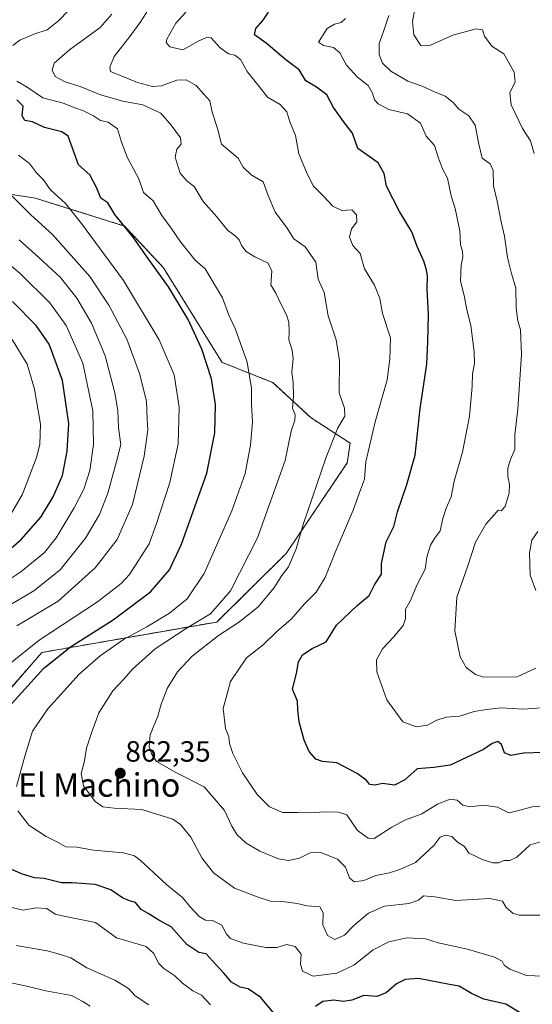
# Model space of a CAD drawing. Units: metres. Extents: x 576718 to 580159, y 4731171 to 4733523.
# Drawn here: x 577524 to 577699, y 4732726 to 4733063 of the extents above; entities that cross this region are included whole.
import ezdxf
from ezdxf.enums import TextEntityAlignment as Align

# ---------------------------------------------------------------- set-up
doc = ezdxf.new("R2010")
doc.units = ezdxf.units.M
doc.header["$MEASUREMENT"] = 0
doc.linetypes.add('TRAZOS', pattern=[0.75, 0.5, -0.25])
for name, color, linetype, lineweight in [('Arbolado forestal', 92, 'TRAZOS', 0), ('Arbolado forestal CxS', 92, 'Continuous', 0), ('Carátula', 7, 'Continuous', 5), ('Curva de nivel maestra', 36, 'Continuous', 30), ('Curva de nivel normal', 36, 'Continuous', 0), ('Punto de cota en terreno', 7, 'Continuous', 0), ('Rótulo de punto de cota en terreno', 19, 'Continuous', 0), ('Texto cartográfico', 19, 'Continuous', 0)]:
    doc.layers.add(name, color=color, linetype=linetype, lineweight=lineweight)
doc.styles.add('Arial', font='txt', dxfattribs={"height": 0.2})

# ---------------------------------------------------------------- blocks, each defined once
blk = doc.blocks.new('*U150')
at = {"layer": 'Arbolado forestal CxS', "color": 92, "linetype": 'Continuous', "lineweight": 0}
blk.add_polyline3d([(577516.31, 4732828.73, 876.14), (577531.85, 4732846.51, 877.21), (577591.58, 4732856.91, 862.51), (577615.35, 4732880.38, 860.78), (577636.2, 4732911.29, 857.22), (577637.18, 4732918.11, 857.68), (577623.86, 4732926.67, 862.97), (577610.76, 4732938.76, 866.76), (577593.41, 4732945.69, 873.01), (577573.43, 4732978.02, 873.84), (577560.11, 4732992.29, 874.77), (577529.66, 4733001.8, 882.35), (577504.92, 4733005.6, 889.58)], dxfattribs=at)
blk = doc.blocks.new('*U154')
at = {"layer": 'Arbolado forestal CxS', "color": 92, "linetype": 'Continuous', "lineweight": 0}
blk.add_polyline3d([(577504.92, 4733005.6, 889.58), (577529.66, 4733001.8, 882.35), (577560.11, 4732992.29, 874.77), (577573.43, 4732978.02, 873.84), (577593.41, 4732945.69, 873.01), (577610.76, 4732938.76, 866.76), (577623.86, 4732926.67, 862.97), (577637.18, 4732918.11, 857.68), (577636.2, 4732911.29, 857.22), (577615.35, 4732880.38, 860.78), (577591.58, 4732856.91, 862.51), (577531.85, 4732846.51, 877.21), (577516.31, 4732828.73, 876.14)], dxfattribs=at)
blk = doc.blocks.new('*U217')
at = {"layer": 'Curva de nivel normal', "color": 36, "linetype": 'Continuous', "lineweight": 0}
blk.add_polyline3d([(577511.51, 4732865.42, 895), (577524.63, 4732874.12, 895), (577532.76, 4732880.63, 895), (577536.76, 4732885.66, 895), (577542.85, 4732895.91, 895), (577546.2, 4732902.34, 895), (577548.21, 4732908.72, 895), (577549.43, 4732917.6, 895), (577549.22, 4732929.06, 895), (577545.85, 4732945.36, 895), (577540.18, 4732958.26, 895), (577534.56, 4732965.98, 895), (577524.45, 4732976.04, 895), (577512.8, 4732985.78, 895)], dxfattribs=at)
blk = doc.blocks.new('*U227')
at = {"layer": 'Curva de nivel normal', "color": 36, "linetype": 'Continuous', "lineweight": 0}
blk.add_polyline3d([(577521.14, 4732893.61, 905), (577525.17, 4732900.67, 905), (577530.05, 4732913.19, 905), (577531.15, 4732917.59, 905), (577531.4, 4732924.6, 905), (577529.28, 4732936.51, 905), (577526.79, 4732945.07, 905), (577521.72, 4732953.5, 905)], dxfattribs=at)
blk = doc.blocks.new('*U229')
at = {"layer": 'Curva de nivel maestra', "color": 36, "linetype": 'Continuous', "lineweight": 30}
blk.add_polyline3d([(577515.16, 4732876.94, 900), (577524.79, 4732885.15, 900), (577531.44, 4732892.76, 900), (577535.68, 4732899.69, 900), (577538.88, 4732907.04, 900), (577540.45, 4732915.27, 900), (577541, 4732924.84, 900), (577538.84, 4732939.51, 900), (577534.36, 4732951.85, 900), (577529.91, 4732958.28, 900), (577521.83, 4732966.48, 900)], dxfattribs=at)
blk = doc.blocks.new('5PATER')
at = {"layer": 'Carátula', "linetype": 'Continuous', "lineweight": 5}
h = blk.add_hatch(color=250, dxfattribs=at)
edge = h.paths.add_edge_path()
edge.add_ellipse((0, 0.01), major_axis=(-1.33, -1.34), ratio=0.999422, start_angle=0, end_angle=360)

msp = doc.modelspace()

# ---------------------------------------------------------------- linework, layer by layer
at = {"layer": 'Arbolado forestal', "color": 92, "linetype": 'TRAZOS', "lineweight": 0}
msp.add_polyline3d([(577516.31, 4732828.73, 876.14), (577531.85, 4732846.51, 877.21), (577591.58, 4732856.91, 862.51), (577615.35, 4732880.38, 860.78), (577636.2, 4732911.29, 857.22), (577637.18, 4732918.11, 857.68), (577623.86, 4732926.67, 862.97), (577610.76, 4732938.76, 866.76), (577593.41, 4732945.69, 873.01), (577573.43, 4732978.02, 873.84), (577560.11, 4732992.29, 874.77), (577529.66, 4733001.8, 882.35), (577504.92, 4733005.6, 889.58)], dxfattribs=at)
at = {"layer": 'Curva de nivel maestra', "color": 36, "linetype": 'Continuous', "lineweight": 30}
for points in [[(577703.42, 4732812.36, 850), (577696.48, 4732812.1, 850), (577692.08, 4732811.24, 850), (577689.95, 4732812.15, 850), (577688.88, 4732815.05, 850), (577687.62, 4732816.05, 850), (577685.75, 4732815.42, 850), (577682.75, 4732813.3, 850), (577671.42, 4732808.03, 850), (577665.75, 4732807.17, 850), (577660.08, 4732806.7, 850), (577655.9, 4732802.96, 850), (577652.35, 4732801.1, 850), (577648.23, 4732801.68, 850), (577645.75, 4732801.13, 850), (577643.95, 4732801.4, 850), (577642.7, 4732802.82, 850), (577639.63, 4732805.15, 850), (577632.61, 4732808.8, 850), (577627.78, 4732809.29, 850), (577625.49, 4732810.01, 850), (577623.16, 4732812.7, 850), (577621.46, 4732816.47, 850), (577619.76, 4732822.85, 850), (577619.34, 4732826.91, 850), (577619.17, 4732829.91, 850), (577617.45, 4732833.96, 850), (577618.83, 4732839.28, 850), (577619.59, 4732843.28, 850), (577620.95, 4732845.69, 850), (577624.24, 4732847.87, 850), (577629, 4732850.1, 850), (577632.51, 4732855.88, 850), (577639.58, 4732862.61, 850), (577643.73, 4732865.94, 850), (577645.49, 4732869.61, 850), (577647.86, 4732873.28, 850), (577647.9, 4732876.87, 850), (577649.52, 4732884.31, 850), (577652.08, 4732889.54, 850), (577653.39, 4732894.61, 850), (577656.53, 4732903.94, 850), (577659.38, 4732913.92, 850), (577661.14, 4732929.94, 850), (577663.39, 4732945.1, 850), (577663.73, 4732952.7, 850), (577664, 4732962, 850), (577663.46, 4732970.73, 850), (577663.63, 4732975.38, 850), (577663.13, 4732977.63, 850), (577662.4, 4732980.27, 850), (577660.06, 4732985.27, 850), (577658.22, 4732990.27, 850), (577654.05, 4732997.27, 850), (577649.65, 4733005.96, 850), (577648.78, 4733010.29, 850), (577646.75, 4733013.94, 850), (577639.76, 4733018.81, 850), (577638.01, 4733023.99, 850), (577634.97, 4733028.04, 850), (577631.54, 4733032.87, 850), (577629.24, 4733037.14, 850), (577625.69, 4733039.81, 850), (577622, 4733041.9, 850), (577619.78, 4733045.71, 850), (577615.22, 4733049.1, 850), (577608.5, 4733054.77, 850), (577604.54, 4733057.61, 850), (577604.91, 4733059.79, 850), (577607.41, 4733062.71, 850), (577609.34, 4733065.45, 850)], [(577519.5, 4732826.83, 875), (577532.44, 4732841.07, 875), (577541.67, 4732848.43, 875), (577556.21, 4732857.61, 875), (577568.92, 4732867.28, 875), (577575.51, 4732874.76, 875), (577579.56, 4732883.53, 875), (577588.17, 4732907.75, 875), (577590.98, 4732921.6, 875), (577591.14, 4732931.27, 875), (577589.79, 4732940.08, 875), (577586.46, 4732950.23, 875), (577581.78, 4732960.34, 875), (577575.13, 4732971.51, 875), (577567.78, 4732981.67, 875), (577563.03, 4732988.54, 875), (577556.73, 4732996.24, 875), (577554.34, 4733000.18, 875), (577551.96, 4733001.8, 875), (577550.67, 4733005.18, 875), (577548.19, 4733009.81, 875), (577544.32, 4733013.18, 875), (577540.84, 4733023.05, 875), (577538.64, 4733024.46, 875), (577532.74, 4733026.02, 875), (577528.62, 4733027.87, 875), (577526.04, 4733028.42, 875), (577525.13, 4733030.02, 875), (577525.42, 4733033.26, 875), (577523.26, 4733035.49, 875)], [(577612.81, 4732721.19, 875), (577606.66, 4732728.54, 875), (577602.32, 4732731.54, 875), (577599.56, 4732732.11, 875), (577596.62, 4732733.8, 875), (577594.07, 4732736.91, 875), (577590.01, 4732741.17, 875), (577587.93, 4732743.53, 875), (577585.48, 4732743.99, 875), (577581.39, 4732746.68, 875), (577576.08, 4732752.7, 875), (577571.78, 4732754.95, 875), (577568.19, 4732757.29, 875), (577565.79, 4732758.69, 875), (577563.79, 4732761.06, 875), (577561.77, 4732761.63, 875), (577559.41, 4732762.62, 875), (577555.37, 4732765.31, 875), (577550.08, 4732767.15, 875), (577542.25, 4732767.72, 875), (577538.54, 4732767.75, 875), (577532.63, 4732769.24, 875), (577529.27, 4732769.48, 875), (577524.89, 4732770.85, 875), (577515.86, 4732774.8, 875)], [(577695.91, 4732722.96, 875), (577690.36, 4732726.28, 875), (577682.88, 4732727.95, 875), (577678.65, 4732729.91, 875), (577674.49, 4732732.41, 875), (577671.09, 4732732.96, 875), (577660.58, 4732735.03, 875), (577656.01, 4732734.74, 875), (577653.03, 4732733.17, 875), (577649.5, 4732730.1, 875), (577646.27, 4732728.94, 875), (577641.83, 4732729.25, 875), (577637.72, 4732727.63, 875), (577634.95, 4732727.19, 875), (577631.63, 4732727.68, 875), (577627.88, 4732727.22, 875), (577625.32, 4732725.52, 875)]]:
    msp.add_polyline3d(points, dxfattribs=at)
at = {"layer": 'Curva de nivel normal', "color": 36, "linetype": 'Continuous', "lineweight": 0}
for points in [[(577521.97, 4733053.96, 870), (577524.28, 4733055.84, 870), (577529.43, 4733058.05, 870), (577533.62, 4733059.42, 870), (577537.69, 4733062.52, 870), (577544.1, 4733069.26, 870)], [(577702.66, 4732781.85, 860), (577698.71, 4732780.7, 860), (577694.17, 4732776.54, 860), (577691.72, 4732775.36, 860), (577689.75, 4732775.39, 860), (577687.88, 4732774.58, 860), (577685.93, 4732774.57, 860), (577682.25, 4732775.71, 860), (577679.62, 4732777.13, 860), (577677.73, 4732777.92, 860), (577676.27, 4732780.19, 860), (577673.72, 4732781.82, 860), (577671.9, 4732783.59, 860), (577669.8, 4732784.1, 860), (577667.97, 4732783.38, 860), (577665.85, 4732780.61, 860), (577659.47, 4732774.74, 860), (577654.18, 4732772.35, 860), (577650.66, 4732771.16, 860), (577645.98, 4732770.27, 860), (577641.81, 4732768.51, 860), (577638.52, 4732768.13, 860), (577636.98, 4732769.51, 860), (577635.64, 4732773.15, 860), (577632.85, 4732775.9, 860), (577626.78, 4732778.19, 860), (577623.47, 4732777.96, 860), (577619.93, 4732776.16, 860), (577616.14, 4732775.39, 860), (577612.76, 4732775.96, 860), (577606.38, 4732778.58, 860), (577601.66, 4732781.35, 860), (577598.61, 4732784.12, 860), (577596.81, 4732787.08, 860), (577594.24, 4732792.46, 860), (577587.28, 4732800.56, 860), (577577.86, 4732805.38, 860), (577570.99, 4732809.18, 860), (577569.42, 4732811.6, 860), (577568.46, 4732814.24, 860), (577568.84, 4732818.36, 860), (577571.52, 4732824.7, 860), (577572.66, 4732828.78, 860), (577574.7, 4732834.23, 860), (577578.22, 4732839.87, 860), (577583.2, 4732845.26, 860), (577592.2, 4732852.3, 860), (577599.43, 4732856.93, 860), (577605.76, 4732862.16, 860), (577611.09, 4732868.53, 860), (577613.87, 4732872.83, 860), (577616.14, 4732875.79, 860), (577618.7, 4732881.88, 860), (577621.17, 4732890.28, 860), (577628.94, 4732913.27, 860), (577632.96, 4732923.27, 860), (577635.32, 4732927.28, 860), (577635.26, 4732929.97, 860), (577633.4, 4732935.29, 860), (577633.5, 4732946.19, 860), (577632.44, 4732953.4, 860), (577629.66, 4732961.62, 860), (577628.26, 4732969.55, 860), (577626.28, 4732974.12, 860), (577625.41, 4732979.97, 860), (577621.81, 4732985.18, 860), (577618, 4732987.89, 860), (577615.45, 4732991.96, 860), (577611.51, 4732997.01, 860), (577609.23, 4733002.74, 860), (577607.47, 4733007.45, 860), (577603.39, 4733009.79, 860), (577600.66, 4733012.4, 860), (577598.93, 4733015.45, 860), (577593.22, 4733020.33, 860), (577591.85, 4733025.58, 860), (577590.09, 4733031.19, 860), (577589.22, 4733035.04, 860), (577587.23, 4733037.4, 860), (577584.52, 4733040.34, 860), (577581.15, 4733042.31, 860), (577577.95, 4733042.11, 860), (577572.77, 4733040.26, 860), (577569.68, 4733040.04, 860), (577564.49, 4733041.35, 860), (577555.33, 4733045.16, 860), (577555.01, 4733046.57, 860), (577556.58, 4733050.28, 860), (577561.88, 4733057.04, 860), (577565.69, 4733062.24, 860), (577569.03, 4733067.66, 860)], [(577702.96, 4732756.67, 865), (577695.1, 4732756.72, 865), (577692.87, 4732757.24, 865), (577690.46, 4732759.28, 865), (577689.24, 4732761.51, 865), (577684.96, 4732762.4, 865), (577673.31, 4732761.7, 865), (577666.09, 4732763, 865), (577662.25, 4732763.27, 865), (577660.49, 4732761.81, 865), (577657.29, 4732760.73, 865), (577648.93, 4732759.72, 865), (577643.42, 4732757.44, 865), (577638.39, 4732753.04, 865), (577635.29, 4732749.83, 865), (577632.01, 4732748.38, 865), (577629.5, 4732749.73, 865), (577627.88, 4732753.41, 865), (577627.94, 4732757.52, 865), (577626.84, 4732759.54, 865), (577622.49, 4732759.91, 865), (577619.11, 4732760.71, 865), (577614.11, 4732761.41, 865), (577609.94, 4732761.46, 865), (577605.72, 4732762.83, 865), (577597.71, 4732765.91, 865), (577590.44, 4732771.17, 865), (577586.51, 4732776.26, 865), (577582.8, 4732783.34, 865), (577579.2, 4732787.71, 865), (577576.65, 4732789.52, 865), (577566, 4732792.87, 865), (577556.53, 4732793.24, 865), (577552.66, 4732793.68, 865), (577550.11, 4732795.59, 865), (577546.1, 4732800.97, 865), (577545.28, 4732805.08, 865), (577546.36, 4732809.48, 865), (577547.09, 4732813.8, 865), (577548.84, 4732819.04, 865), (577551.35, 4732825.91, 865), (577556.11, 4732833.38, 865), (577559.89, 4732837.42, 865), (577562.85, 4732840.78, 865), (577570.52, 4732847.8, 865), (577581.47, 4732854.9, 865), (577589.52, 4732859.67, 865), (577596.31, 4732867.57, 865), (577605.5, 4732885.72, 865), (577614.98, 4732912.16, 865), (577616.99, 4732922.16, 865), (577618.3, 4732925.98, 865), (577618.43, 4732927.74, 865), (577617.5, 4732929.97, 865), (577617.79, 4732934.07, 865), (577617.7, 4732938.97, 865), (577617.31, 4732942.29, 865), (577617.71, 4732947, 865), (577617.39, 4732949.9, 865), (577616.19, 4732953.37, 865), (577616.3, 4732956.39, 865), (577616.2, 4732959.39, 865), (577615.44, 4732961.95, 865), (577613.46, 4732965.64, 865), (577611.79, 4732969.38, 865), (577610.14, 4732972.14, 865), (577610.48, 4732976.89, 865), (577609.23, 4732979.64, 865), (577604.6, 4732981.75, 865), (577601.64, 4732983.64, 865), (577600.06, 4732985.6, 865), (577599.32, 4732987.54, 865), (577597.73, 4732989.08, 865), (577595.43, 4732990.8, 865), (577591.58, 4732995.48, 865), (577586.97, 4733000.66, 865), (577583.86, 4733005.76, 865), (577581.52, 4733007.65, 865), (577579.15, 4733010.41, 865), (577577.36, 4733015.8, 865), (577577.94, 4733018.52, 865), (577579.47, 4733020.27, 865), (577579.27, 4733022.44, 865), (577576.06, 4733026.8, 865), (577572.53, 4733030.92, 865), (577566.31, 4733033.67, 865), (577559.5, 4733035.03, 865), (577551.88, 4733037.18, 865), (577544.88, 4733039.94, 865), (577539.8, 4733041.6, 865), (577536.33, 4733043.45, 865), (577535.38, 4733045.56, 865), (577536.06, 4733047.92, 865), (577541.3, 4733052.54, 865), (577551.74, 4733060.19, 865), (577555.74, 4733064.67, 865)], [(577703.42, 4732794.09, 855), (577699.42, 4732793.76, 855), (577694.42, 4732792.34, 855), (577691.42, 4732791.68, 855), (577687.58, 4732793.6, 855), (577682.72, 4732794.32, 855), (577678.12, 4732793.71, 855), (577675.72, 4732794.28, 855), (577673.75, 4732796.01, 855), (577671.32, 4732796.33, 855), (577667.03, 4732794.6, 855), (577661.65, 4732791.29, 855), (577656.1, 4732789.33, 855), (577651.38, 4732786.83, 855), (577645.38, 4732782.89, 855), (577643.34, 4732783.02, 855), (577639.73, 4732785.69, 855), (577636.02, 4732790.99, 855), (577633.19, 4732791.88, 855), (577628.46, 4732791.99, 855), (577623.78, 4732791.7, 855), (577619.41, 4732791.85, 855), (577614.07, 4732791.79, 855), (577609.65, 4732793.72, 855), (577605.44, 4732798, 855), (577600.41, 4732805.38, 855), (577597.11, 4732811.92, 855), (577595.95, 4732815.44, 855), (577595.69, 4732817.61, 855), (577594.55, 4732820.49, 855), (577593.76, 4732827.34, 855), (577596.3, 4732836.62, 855), (577601.74, 4732844.69, 855), (577607.42, 4732849.16, 855), (577612.04, 4732853.54, 855), (577617.19, 4732857.96, 855), (577621.58, 4732863.16, 855), (577625.54, 4732867.14, 855), (577628.62, 4732872.16, 855), (577632.32, 4732881.2, 855), (577638.25, 4732895.14, 855), (577640.74, 4732902.12, 855), (577642.11, 4732905.78, 855), (577642.6, 4732911.66, 855), (577645.72, 4732925.4, 855), (577649.86, 4732939.66, 855), (577650.78, 4732946.79, 855), (577650.93, 4732954.12, 855), (577648.21, 4732962.39, 855), (577647.32, 4732967.5, 855), (577645.49, 4732972.06, 855), (577642.12, 4732977.64, 855), (577640.57, 4732982.92, 855), (577638.07, 4732985.69, 855), (577636.97, 4732988.53, 855), (577637.69, 4732991.39, 855), (577639.44, 4732993.73, 855), (577639.31, 4732996.11, 855), (577637.76, 4732997.85, 855), (577634.31, 4732997.64, 855), (577631.24, 4732999.08, 855), (577628.22, 4733002.4, 855), (577624.58, 4733006.09, 855), (577622.24, 4733010.75, 855), (577619.68, 4733016.98, 855), (577618.53, 4733023.23, 855), (577616.59, 4733027.89, 855), (577615.54, 4733031.37, 855), (577613.31, 4733033.8, 855), (577608.99, 4733036.32, 855), (577606.14, 4733039.96, 855), (577602.04, 4733045.08, 855), (577599.7, 4733049.27, 855), (577597.76, 4733050.69, 855), (577595.6, 4733051.14, 855), (577592.81, 4733053.18, 855), (577589.65, 4733056.58, 855), (577588.41, 4733056.83, 855), (577585.44, 4733055.62, 855), (577579.98, 4733052.48, 855), (577575.62, 4733053.5, 855), (577574.37, 4733055.03, 855), (577574.51, 4733056.22, 855), (577577.6, 4733061.65, 855), (577581.05, 4733065.36, 855)], [(577700.68, 4732841.12, 840), (577694.24, 4732838.2, 840), (577682.87, 4732838.07, 840), (577680.06, 4732839.01, 840), (577676.78, 4732841.4, 840), (577674.83, 4732844.99, 840), (577672.91, 4732853.94, 840), (577673.65, 4732865.36, 840), (577677.28, 4732875.76, 840), (577680.08, 4732884.16, 840), (577683.59, 4732890.35, 840), (577686.45, 4732893.51, 840), (577687.73, 4732895.11, 840), (577688.79, 4732894.93, 840), (577690.18, 4732896.45, 840), (577691.56, 4732901.02, 840), (577691.7, 4732903.88, 840), (577691.03, 4732906.68, 840), (577691.05, 4732909.57, 840), (577691.99, 4732912.43, 840), (577693.46, 4732915.94, 840), (577693.46, 4732920.94, 840), (577694.52, 4732929.64, 840), (577695.74, 4732948.34, 840), (577695.41, 4732956.76, 840), (577694.48, 4732959.89, 840), (577693.94, 4732964.27, 840), (577693.81, 4732971, 840), (577692.32, 4732976.08, 840), (577691.01, 4732981.53, 840), (577689.98, 4732988.84, 840), (577688.8, 4732993.69, 840), (577687.44, 4733000.78, 840), (577686.22, 4733006.01, 840), (577686.07, 4733011.23, 840), (577685.04, 4733013.56, 840), (577682.36, 4733015.5, 840), (577681.11, 4733020.24, 840), (577679.9, 4733026.74, 840), (577677.7, 4733030, 840), (577674.29, 4733032.3, 840), (577672.34, 4733034.53, 840), (577669.63, 4733036.7, 840), (577666, 4733038.18, 840), (577661.75, 4733040.07, 840), (577656.92, 4733041.8, 840), (577651.05, 4733045.25, 840), (577648.22, 4733047.98, 840), (577647.05, 4733050.89, 840), (577647.14, 4733054.65, 840), (577648.63, 4733058.8, 840), (577650.46, 4733064.3, 840)], [(577700.06, 4733017.14, 835), (577698.84, 4733021.41, 835), (577696.06, 4733025.66, 835), (577692.17, 4733033.76, 835), (577691.72, 4733037.91, 835), (577693.59, 4733041.52, 835), (577693.24, 4733044.9, 835), (577689.71, 4733051.16, 835), (577685.66, 4733053.82, 835), (577683.14, 4733057.19, 835), (577682.46, 4733059.35, 835), (577680.28, 4733059.7, 835), (577672.28, 4733057.54, 835), (577664.6, 4733054.11, 835), (577661.31, 4733054.02, 835), (577658.96, 4733057.64, 835), (577658.49, 4733062.21, 835), (577659.39, 4733067.12, 835)], [(577705.79, 4732827.81, 845), (577696.27, 4732827.11, 845), (577688.74, 4732827.63, 845), (577683.83, 4732827.01, 845), (577679.53, 4732826.28, 845), (577674.55, 4732824.74, 845), (577670.04, 4732824.37, 845), (577666.78, 4732823.4, 845), (577663.59, 4732821.67, 845), (577659.72, 4732821.06, 845), (577655.2, 4732822.82, 845), (577649.67, 4732830.27, 845), (577646.33, 4732839.92, 845), (577646.22, 4732843.97, 845), (577648.2, 4732847.76, 845), (577652.06, 4732851.75, 845), (577655.26, 4732855.7, 845), (577656.14, 4732858.05, 845), (577656.14, 4732861.28, 845), (577657.85, 4732864.28, 845), (577660.03, 4732869.56, 845), (577662.78, 4732874.98, 845), (577663.42, 4732879.11, 845), (577664.64, 4732883.14, 845), (577666.01, 4732885.51, 845), (577667.94, 4732888.08, 845), (577668.82, 4732892.29, 845), (577669.97, 4732895.89, 845), (577671.73, 4732899.71, 845), (577672.78, 4732905.06, 845), (577675.59, 4732914.96, 845), (577678.02, 4732927.31, 845), (577678.89, 4732937.49, 845), (577678.96, 4732941.82, 845), (577679.63, 4732945.27, 845), (577679.57, 4732949.27, 845), (577678.48, 4732958.27, 845), (577677.05, 4732963.6, 845), (577676.24, 4732967.93, 845), (577674.95, 4732973.6, 845), (577675.15, 4732978.96, 845), (577675.75, 4732981.71, 845), (577675.6, 4732983.63, 845), (577674.94, 4732985.93, 845), (577674.7, 4732990.6, 845), (577673.07, 4732998.27, 845), (577671.72, 4733002.6, 845), (577670.4, 4733008.6, 845), (577668.8, 4733011.87, 845), (577667.43, 4733015.44, 845), (577665.96, 4733019.8, 845), (577663.16, 4733023, 845), (577661.25, 4733027.42, 845), (577656.81, 4733030.7, 845), (577650.46, 4733032.15, 845), (577646.8, 4733034.02, 845), (577645.48, 4733035.44, 845), (577644.88, 4733037.66, 845), (577643.3, 4733040.32, 845), (577639.71, 4733043.14, 845), (577635.89, 4733047.32, 845), (577633.71, 4733051.5, 845), (577631.46, 4733053.36, 845), (577628.07, 4733054.01, 845), (577626.4, 4733055.12, 845), (577629.3, 4733059.82, 845), (577631.81, 4733061.35, 845), (577634.14, 4733061.82, 845), (577635.55, 4733063.24, 845)], [(577523.16, 4732800.66, 870), (577526, 4732811.04, 870), (577528.63, 4732819.61, 870), (577533.85, 4732827.25, 870), (577539.44, 4732833.36, 870), (577544.43, 4732838.98, 870), (577551.76, 4732845.36, 870), (577559.76, 4732850.91, 870), (577567.76, 4732855.24, 870), (577575.43, 4732859.98, 870), (577581.47, 4732864.79, 870), (577587.33, 4732873.54, 870), (577596.71, 4732894.88, 870), (577601.26, 4732907.67, 870), (577603.15, 4732917.32, 870), (577603.8, 4732925.38, 870), (577603.46, 4732931.3, 870), (577603.43, 4732936.94, 870), (577602.76, 4732940.82, 870), (577602.03, 4732945.74, 870), (577597.89, 4732957.24, 870), (577595.74, 4732961.81, 870), (577593.56, 4732967.78, 870), (577587.64, 4732977.66, 870), (577584.23, 4732980.64, 870), (577579.16, 4732986.93, 870), (577576.03, 4732991.6, 870), (577572.84, 4732995.93, 870), (577569.89, 4733000.88, 870), (577566.54, 4733003.76, 870), (577565.02, 4733008.47, 870), (577561.08, 4733015.58, 870), (577559.08, 4733020.92, 870), (577557.71, 4733025.54, 870), (577554.54, 4733027.76, 870), (577551.85, 4733028.33, 870), (577549.43, 4733029.96, 870), (577546.09, 4733031.67, 870), (577543.43, 4733032.58, 870), (577539.09, 4733034.31, 870), (577532.22, 4733036.14, 870), (577526.84, 4733039.75, 870), (577523.28, 4733041.8, 870)], [(577518.22, 4732840.58, 880), (577530.88, 4732850.73, 880), (577550.87, 4732863.84, 880), (577558.99, 4732870.08, 880), (577561.79, 4732873.17, 880), (577568.55, 4732883.68, 880), (577570.93, 4732890.28, 880), (577575.61, 4732904.6, 880), (577578.46, 4732917.8, 880), (577578.72, 4732930.42, 880), (577577.04, 4732941.42, 880), (577571.94, 4732953.37, 880), (577559.7, 4732973.69, 880), (577545.33, 4732993.19, 880), (577539.96, 4732999.99, 880), (577534.74, 4733004.69, 880), (577532.32, 4733008.16, 880), (577529.96, 4733010.49, 880), (577527.67, 4733013.72, 880), (577523.83, 4733016.5, 880)], [(577523.32, 4732855.62, 885), (577529.76, 4732859.46, 885), (577537.43, 4732863.99, 885), (577550.09, 4732875.41, 885), (577557.62, 4732885.09, 885), (577562.78, 4732897.11, 885), (577566.77, 4732913.6, 885), (577568.02, 4732922.6, 885), (577567.85, 4732926.3, 885), (577567.54, 4732932.39, 885), (577565.26, 4732941.86, 885), (577560.82, 4732953.57, 885), (577554.7, 4732965.27, 885), (577548.19, 4732975.02, 885), (577541.82, 4732982.27, 885), (577535.42, 4732989.35, 885), (577528.03, 4732996.11, 885), (577520.91, 4733003.31, 885)], [(577524.03, 4732987.53, 890), (577530.8, 4732981.54, 890), (577538.24, 4732974.67, 890), (577543.79, 4732967.6, 890), (577548.75, 4732959.11, 890), (577553.51, 4732947.86, 890), (577556.8, 4732935.29, 890), (577557.77, 4732929.2, 890), (577558.06, 4732923.29, 890), (577558.86, 4732917.64, 890), (577557.35, 4732911.78, 890), (577554.39, 4732900.96, 890), (577551.51, 4732893.64, 890), (577546.78, 4732885.6, 890), (577538.13, 4732874.76, 890), (577529.1, 4732867.61, 890), (577518.51, 4732861.29, 890)], [(577700.66, 4732867.68, 835), (577698.68, 4732872.88, 835), (577698.45, 4732880.59, 835), (577699.3, 4732884.92, 835), (577701.36, 4732887.85, 835)], [(577703.13, 4732735.85, 870), (577697.48, 4732736.09, 870), (577691.71, 4732738.26, 870), (577689.79, 4732739.66, 870), (577689.12, 4732740.98, 870), (577686.48, 4732742.34, 870), (577677.26, 4732745.09, 870), (577667.26, 4732747.27, 870), (577662.99, 4732748.62, 870), (577656.57, 4732748.91, 870), (577650.37, 4732747.56, 870), (577645.06, 4732744.82, 870), (577638.42, 4732739.66, 870), (577632.67, 4732736.9, 870), (577624.53, 4732735.81, 870), (577620.85, 4732737.53, 870), (577620.23, 4732739.95, 870), (577620.41, 4732743.4, 870), (577618.43, 4732745.98, 870), (577615.54, 4732746.62, 870), (577612.09, 4732745.62, 870), (577608.43, 4732745.65, 870), (577600.76, 4732747.16, 870), (577596.3, 4732748.76, 870), (577594.94, 4732750.19, 870), (577593.37, 4732753.28, 870), (577590.11, 4732754.83, 870), (577587.79, 4732754.95, 870), (577585.6, 4732756.3, 870), (577582.45, 4732759.64, 870), (577580.06, 4732762.59, 870), (577574.6, 4732767.09, 870), (577565.44, 4732775.5, 870), (577563.52, 4732777, 870), (577559.76, 4732777.99, 870), (577549.43, 4732778.88, 870), (577543.76, 4732779.89, 870), (577540.08, 4732780.04, 870), (577537.42, 4732781.52, 870), (577533.27, 4732783.59, 870), (577527.37, 4732787.52, 870), (577523.66, 4732792.37, 870)], [(577589.52, 4732726.05, 880), (577586.41, 4732729.39, 880), (577583.47, 4732730.83, 880), (577579.89, 4732733.44, 880), (577577.23, 4732735.96, 880), (577573.52, 4732738.42, 880), (577571.72, 4732740.25, 880), (577570.06, 4732743.58, 880), (577567.45, 4732746.01, 880), (577557.35, 4732748.91, 880), (577550.16, 4732754.14, 880), (577539.86, 4732756.19, 880), (577536.41, 4732757.01, 880), (577533.59, 4732758.94, 880), (577529.76, 4732759.25, 880), (577525.47, 4732758.42, 880), (577520.26, 4732759.66, 880)], [(577568.45, 4732726.08, 885), (577563.77, 4732729.15, 885), (577561.44, 4732731.63, 885), (577556.81, 4732734.53, 885), (577547.19, 4732738.69, 885), (577541.69, 4732742.17, 885), (577537.83, 4732743.31, 885), (577533.69, 4732744.54, 885), (577523.1, 4732746.32, 885)], [(577519.16, 4732734.01, 890), (577527.11, 4732732.26, 890), (577533.15, 4732730.82, 890), (577541.96, 4732729.27, 890), (577545.88, 4732727.24, 890), (577548.37, 4732725.55, 890)]]:
    msp.add_polyline3d(points, dxfattribs=at)

# ---------------------------------------------------------------- block references
at = {"layer": 'Arbolado forestal CxS', "color": 92, "linetype": 'Continuous', "lineweight": 0}
for name in ['*U150', '*U154']:
    msp.add_blockref(name, (0, 0), dxfattribs=at)
at = {"layer": 'Curva de nivel maestra', "color": 36, "linetype": 'Continuous', "lineweight": 30}
msp.add_blockref('*U229', (0, 0), dxfattribs=at)
at = {"layer": 'Curva de nivel normal', "color": 36, "linetype": 'Continuous', "lineweight": 0}
for name in ['*U227', '*U217']:
    msp.add_blockref(name, (0, 0), dxfattribs=at)
at = {"layer": 'Punto de cota en terreno', "linetype": 'Continuous', "lineweight": 0}
msp.add_blockref('5PATER', (577558.63, 4732805.23, 862.35), dxfattribs=at)

# ---------------------------------------------------------------- texts
at = {"layer": 'Rótulo de punto de cota en terreno', "color": 19, "linetype": 'Continuous', "lineweight": 0, "style": 'Arial'}
msp.add_text('862,35', height=7, dxfattribs=at).set_placement((577560.39, 4732806.99), align=Align.BOTTOM_LEFT)
at = {"layer": 'Texto cartográfico', "color": 19, "linetype": 'Continuous', "lineweight": 0, "style": 'Arial'}
msp.add_text('El Machino', height=8, dxfattribs=at).set_placement((577551.44, 4732801.19), align=Align.MIDDLE_CENTER)

doc.saveas('drawing.dxf')
